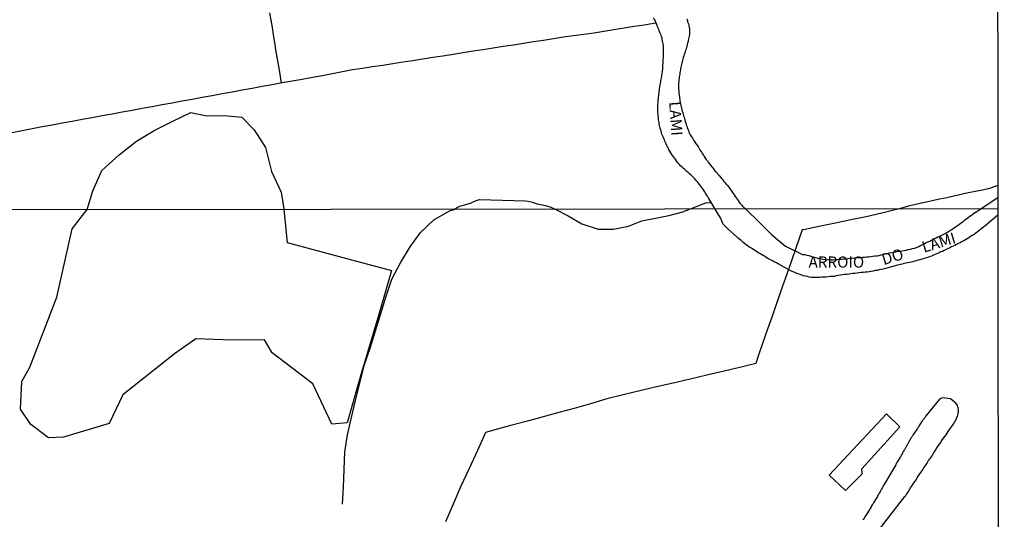
# Model space of a CAD drawing. Units: millimetres. Extents: x 187963 to 190373, y 1654889 to 1657663.
# Drawn here: x 190152 to 190373, y 1656485 to 1656597 of the extents above; entities that cross this region are included whole.
import ezdxf
from ezdxf.enums import TextEntityAlignment as Align

# ---------------------------------------------------------------- set-up
doc = ezdxf.new("R2010")
doc.units = ezdxf.units.MM
for name, color, linetype in [('V-ARROIO', 5, 'Continuous'), ('V-BANHADO', 102, 'Continuous'), ('V-EDIFICACAO', 2, 'Continuous'), ('V-LOTE', 1, 'Continuous'), ('V-NOME_DOS_LOGRADOUROS', 255, 'Continuous'), ('V-REFERENCIA', 2, 'Continuous'), ('V-VALETA', 242, 'Continuous'), ('X-LIMITE_1000', 7, 'Continuous'), ('X-LIMITE_5000', 7, 'Continuous')]:
    doc.layers.add(name, color=color, linetype=linetype)

msp = doc.modelspace()

# ---------------------------------------------------------------- linework, layer by layer
at = {"layer": 'V-ARROIO'}
for points in [[(190371.34, 1656552.75), (190368.97, 1656550.73), (190368.85, 1656550.61), (190368.55, 1656550.4), (190368.19, 1656550.15), (190367.81, 1656549.85), (190367.49, 1656549.57), (190367.13, 1656549.28), (190366.81, 1656549), (190366.41, 1656548.73), (190366.03, 1656548.47), (190365.62, 1656548.19), (190365.26, 1656547.96), (190364.88, 1656547.71), (190364.5, 1656547.5), (190364.12, 1656547.26), (190363.74, 1656547.05), (190363.35, 1656546.84), (190362.93, 1656546.6), (190362.55, 1656546.41), (190362.12, 1656546.18), (190361.74, 1656545.99), (190361.36, 1656545.84), (190360.98, 1656545.65), (190360.59, 1656545.46), (190360.17, 1656545.25), (190359.79, 1656545.06), (190359.36, 1656544.84), (190358.98, 1656544.65), (190358.6, 1656544.52), (190358.22, 1656544.35), (190357.84, 1656544.18), (190357.45, 1656544.02), (190357.07, 1656543.87), (190356.65, 1656543.68), (190356.27, 1656543.53), (190355.84, 1656543.38), (190355.46, 1656543.25), (190355.08, 1656543.14), (190354.7, 1656543.02), (190354.31, 1656542.89), (190353.89, 1656542.76), (190353.89, 1656542.76), (190353.51, 1656542.68), (190353.08, 1656542.55), (190352.7, 1656542.44), (190352.32, 1656542.34), (190351.94, 1656542.25), (190351.55, 1656542.17), (190351.13, 1656542.1), (190350.75, 1656542.02), (190350.32, 1656541.91), (190349.94, 1656541.83), (190349.56, 1656541.74), (190349.18, 1656541.64), (190346.2, 1656540.81), (190345.7, 1656540.7), (190345.27, 1656540.62), (190344.81, 1656540.51), (190344.34, 1656540.41), (190343.92, 1656540.36), (190343.45, 1656540.26), (190342.98, 1656540.17), (190342.56, 1656540.11), (190342.09, 1656540.02), (190341.62, 1656539.98), (190341.2, 1656539.94), (190340.73, 1656539.9), (190340.27, 1656539.85), (190339.84, 1656539.81), (190339.37, 1656539.73), (190338.91, 1656539.71), (190338.44, 1656539.64), (190337.97, 1656539.58), (190337.51, 1656539.51), (190337.04, 1656539.45), (190336.57, 1656539.39), (190336.11, 1656539.32), (190335.64, 1656539.24), (190335.17, 1656539.15), (190334.71, 1656539.07), (190334.28, 1656539.03), (190333.81, 1656539), (190333.35, 1656538.98), (190332.88, 1656538.92), (190332.41, 1656538.9), (190331.95, 1656538.86), (190331.48, 1656538.83), (190331.01, 1656538.83), (190330.55, 1656538.81), (190330.08, 1656538.83), (190329.61, 1656538.83), (190329.15, 1656538.9), (190328.72, 1656539.01), (190328.25, 1656539.13), (190327.79, 1656539.22), (190327.32, 1656539.39), (190326.85, 1656539.56), (190326.39, 1656539.73), (190325.94, 1656539.92), (190325.33, 1656540.17), (190322.54, 1656541.66), (190322.44, 1656541.7), (190322.21, 1656541.87), (190321.78, 1656542.08), (190321.42, 1656542.27), (190321.04, 1656542.44), (190320.74, 1656542.59), (190320.48, 1656542.74), (190320.15, 1656542.93), (190319.83, 1656543.1), (190319.49, 1656543.31), (190319.11, 1656543.55), (190318.79, 1656543.74), (190318.45, 1656543.93), (190318.21, 1656544.1), (190317.88, 1656544.29), (190317.53, 1656544.48), (190317.2, 1656544.67), (190316.84, 1656544.9), (190316.5, 1656545.12), (190316.18, 1656545.35), (190315.82, 1656545.56), (190315.56, 1656545.75), (190315.25, 1656545.99), (190314.93, 1656546.22), (190314.65, 1656546.43), (190314.35, 1656546.67), (190314.08, 1656546.88), (190313.86, 1656547.07), (190313.59, 1656547.3), (190313.33, 1656547.52), (190313.08, 1656547.75), (190310.83, 1656549.76), (190309.84, 1656550.75), (190309.75, 1656550.87), (190309.62, 1656551.25), (190309.24, 1656552.19), (190308.07, 1656554.12), (190307.3, 1656555.37), (190306.74, 1656556.37), (190306.72, 1656556.41), (190306.66, 1656556.48), (190306.64, 1656556.56), (190306.59, 1656556.58), (190306.53, 1656556.71), (190306.32, 1656557.05), (190306.13, 1656557.35), (190305.94, 1656557.69), (190305.75, 1656557.97), (190305.45, 1656558.41), (190305.23, 1656558.71), (190305, 1656559.05), (190304.81, 1656559.35), (190304.57, 1656559.65), (190304.28, 1656560.03), (190304.04, 1656560.28), (190303.77, 1656560.63), (190303.51, 1656560.92), (190303.15, 1656561.29), (190302.85, 1656561.56), (190302.63, 1656561.78), (190302.34, 1656562.05), (190302.02, 1656562.31), (190301.76, 1656562.56), (190301.44, 1656562.82), (190301.17, 1656563.07), (190300.87, 1656563.31), (190300.59, 1656563.56), (190300.34, 1656563.82), (190300.08, 1656564.1), (190299.74, 1656564.5), (190299.51, 1656564.76), (190299.23, 1656565.14), (190299.02, 1656565.44), (190298.81, 1656565.74), (190298.57, 1656566.08), (190298.38, 1656566.38), (190298.17, 1656566.69), (190297.91, 1656567.1), (190297.72, 1656567.44), (190297.59, 1656567.74), (190297.42, 1656568.08), (190297.27, 1656568.38), (190297.08, 1656568.72), (190296.95, 1656569.02), (190296.82, 1656569.36), (190296.7, 1656569.65), (190296.57, 1656569.95), (190296.44, 1656570.29), (190296.31, 1656570.59), (190296.16, 1656570.93), (190296.08, 1656571.23), (190295.95, 1656571.57), (190295.89, 1656571.87), (190295.76, 1656572.21), (190295.7, 1656572.51), (190295.63, 1656572.85), (190295.55, 1656573.15), (190295.5, 1656573.49), (190295.46, 1656573.78), (190295.42, 1656574.08), (190295.38, 1656574.38), (190295.38, 1656574.72), (190295.33, 1656575.02), (190295.31, 1656575.36), (190295.25, 1656575.66), (190295.25, 1656576), (190295.25, 1656576.3), (190295.25, 1656576.64), (190295.25, 1656576.93), (190295.25, 1656577.23), (190295.27, 1656577.57), (190295.29, 1656577.87), (190295.31, 1656578.21), (190295.33, 1656578.51), (190295.38, 1656578.85), (190295.38, 1656579.15), (190295.44, 1656579.49), (190295.48, 1656579.79), (190295.5, 1656580.13), (190295.5, 1656580.43), (190295.52, 1656580.59), (190295.59, 1656580.68), (190295.57, 1656580.74), (190295.59, 1656580.89), (190295.63, 1656580.89), (190295.63, 1656581.02), (190295.67, 1656581.32), (190295.72, 1656581.62), (190295.76, 1656581.96), (190295.83, 1656582.26), (190295.87, 1656582.6), (190295.91, 1656582.9), (190295.97, 1656583.24), (190296.02, 1656583.53), (190296.1, 1656583.83), (190296.14, 1656584.17), (190296.23, 1656584.47), (190296.23, 1656584.47), (190296.27, 1656584.81), (190296.29, 1656585.11), (190296.36, 1656585.45), (190296.36, 1656585.75), (190296.36, 1656586.09), (190296.38, 1656586.39), (190296.4, 1656586.73), (190296.42, 1656587.03), (190296.44, 1656587.37), (190296.46, 1656587.66), (190296.48, 1656587.96), (190296.48, 1656588.26), (190296.48, 1656588.6), (190296.48, 1656588.9), (190296.53, 1656589.24), (190296.53, 1656589.54), (190296.5, 1656589.88), (190296.48, 1656590.18), (190296.48, 1656590.52), (190296.48, 1656590.81), (190296.44, 1656591.11), (190296.36, 1656591.45), (190296.31, 1656591.75), (190296.23, 1656592.09), (190296.17, 1656592.39), (190296.06, 1656592.73), (190295.97, 1656593.03), (190295.8, 1656593.37), (190295.69, 1656593.67), (190295.57, 1656594.01), (190295.44, 1656594.31), (190295.29, 1656594.65), (190295.16, 1656594.94), (190295.06, 1656595.24), (190294.54, 1656596.51), (190294.5, 1656596.52), (190294.29, 1656596.95)], [(190301.7, 1656596.69), (190301.85, 1656596.35), (190301.91, 1656596.05), (190302.06, 1656595.71), (190302.15, 1656595.41), (190302.19, 1656595.07), (190302.25, 1656594.77), (190302.32, 1656594.43), (190302.32, 1656594.14), (190302.32, 1656593.84), (190302.32, 1656593.5), (190302.32, 1656593.2), (190302.25, 1656592.86), (190302.19, 1656592.56), (190302.13, 1656592.26), (190302.06, 1656591.92), (190302, 1656591.62), (190301.91, 1656591.28), (190301.81, 1656590.98), (190301.79, 1656590.64), (190301.68, 1656590.35), (190301.57, 1656590.01), (190301.49, 1656589.71), (190301.36, 1656589.37), (190301.29, 1656589.07), (190301.15, 1656588.73), (190301.04, 1656588.43), (190300.93, 1656588.09), (190300.85, 1656587.79), (190300.74, 1656587.45), (190300.66, 1656587.15), (190300.61, 1656586.81), (190300.57, 1656586.51), (190300.47, 1656586.17), (190300.4, 1656585.88), (190300.32, 1656585.58), (190300.29, 1656585.28), (190300.23, 1656584.98), (190300.19, 1656584.64), (190300.13, 1656584.34), (190300.06, 1656584), (190300.02, 1656583.7), (190300.02, 1656583.7), (190299.98, 1656583.36), (190299.93, 1656583.07), (190299.93, 1656582.73), (190299.89, 1656582.38), (190299.89, 1656582.04), (190299.87, 1656581.75), (190299.89, 1656581.41), (190299.89, 1656581.06), (190299.93, 1656580.72), (190299.93, 1656580.38), (190299.96, 1656580.04), (190300, 1656579.7), (190300.06, 1656579.36), (190300.06, 1656579.02), (190300.15, 1656578.68), (190300.19, 1656578.34), (190300.27, 1656578), (190300.32, 1656577.66), (190300.38, 1656577.36), (190300.47, 1656577.02), (190300.55, 1656576.68), (190300.64, 1656576.34), (190300.7, 1656576.04), (190300.83, 1656575.7), (190300.91, 1656575.36), (190301, 1656575.02), (190301.1, 1656574.72), (190301.19, 1656574.38), (190301.27, 1656574.04), (190301.38, 1656573.7), (190301.49, 1656573.36), (190301.6, 1656573.02), (190301.7, 1656572.72), (190301.83, 1656572.38), (190301.96, 1656572.04), (190302.08, 1656571.7), (190302.21, 1656571.4), (190302.34, 1656571.06), (190302.51, 1656570.74), (190302.77, 1656570.29), (190302.98, 1656569.97), (190303.23, 1656569.57), (190303.42, 1656569.29), (190303.68, 1656568.89), (190303.89, 1656568.61), (190304.08, 1656568.25), (190304.32, 1656567.95), (190304.55, 1656567.57), (190304.72, 1656567.25), (190304.98, 1656566.84), (190305.17, 1656566.54), (190305.43, 1656566.16), (190305.62, 1656565.86), (190305.9, 1656565.48), (190306.08, 1656565.22), (190306.32, 1656564.89), (190306.51, 1656564.63), (190306.81, 1656564.25), (190307.02, 1656563.99), (190307.34, 1656563.61), (190307.55, 1656563.33), (190307.87, 1656562.93), (190308.08, 1656562.65), (190308.41, 1656562.29), (190308.62, 1656562.03), (190308.96, 1656561.65), (190309.17, 1656561.37), (190309.51, 1656560.97), (190309.75, 1656560.71), (190310.03, 1656560.33), (190310.26, 1656560.05), (190310.62, 1656559.65), (190310.81, 1656559.39), (190311.11, 1656559.01), (190311.32, 1656558.73), (190311.58, 1656558.33), (190311.81, 1656558.05), (190312.09, 1656557.65), (190312.3, 1656557.33), (190312.58, 1656556.92), (190312.75, 1656556.66), (190312.98, 1656556.33), (190313.19, 1656556.05), (190313.47, 1656555.69), (190313.68, 1656555.41), (190314.01, 1656555.01), (190314.22, 1656554.79), (190314.92, 1656554.13), (190317.92, 1656551.23), (190320.69, 1656548.46), (190323.83, 1656545.8), (190327.63, 1656543.99), (190328.13, 1656543.95), (190328.59, 1656543.82), (190329.06, 1656543.7), (190329.49, 1656543.57), (190329.95, 1656543.44), (190330.42, 1656543.31), (190330.84, 1656543.19), (190331.31, 1656543.1), (190331.78, 1656542.97), (190332.2, 1656542.91), (190332.67, 1656542.85), (190333.14, 1656542.83), (190333.56, 1656542.8), (190334.03, 1656542.8), (190334.49, 1656542.8), (190334.96, 1656542.83), (190335.43, 1656542.85), (190335.89, 1656542.89), (190336.36, 1656542.93), (190336.83, 1656542.97), (190337.29, 1656543.02), (190337.76, 1656543.06), (190338.23, 1656543.12), (190338.7, 1656543.14), (190339.16, 1656543.19), (190339.63, 1656543.23), (190340.1, 1656543.27), (190340.56, 1656543.31), (190341.03, 1656543.36), (190341.5, 1656543.38), (190341.96, 1656543.42), (190342.43, 1656543.46), (190342.9, 1656543.5), (190343.36, 1656543.57), (190343.83, 1656543.63), (190344.3, 1656543.67), (190344.76, 1656543.76), (190345.23, 1656543.87), (190345.7, 1656543.97), (190346.16, 1656544.08), (190346.63, 1656544.22), (190347.1, 1656544.33), (190347.57, 1656544.42), (190348.03, 1656544.5), (190348.5, 1656544.59), (190348.97, 1656544.67), (190349.43, 1656544.71), (190349.9, 1656544.8), (190350.37, 1656544.88), (190350.83, 1656544.95), (190351.3, 1656545.05), (190351.77, 1656545.14), (190352.23, 1656545.27), (190352.7, 1656545.39), (190353.17, 1656545.56), (190353.63, 1656545.78), (190354.06, 1656545.99), (190354.48, 1656546.2), (190354.91, 1656546.41), (190355.33, 1656546.62), (190355.71, 1656546.81), (190356.1, 1656546.98), (190356.52, 1656547.18), (190356.94, 1656547.39), (190357.37, 1656547.6), (190357.79, 1656547.81), (190358.24, 1656548.02), (190358.68, 1656548.22), (190359.13, 1656548.45), (190359.58, 1656548.66), (190359.91, 1656548.87), (190360.26, 1656549.07), (190360.63, 1656549.32), (190361.02, 1656549.55), (190361.42, 1656549.83), (190361.83, 1656550.08), (190362.16, 1656550.34), (190362.5, 1656550.55), (190362.86, 1656550.82), (190363.23, 1656551.1), (190363.56, 1656551.38), (190363.9, 1656551.66), (190364.33, 1656551.91), (190364.71, 1656552.25), (190365.07, 1656552.55), (190365.48, 1656552.8), (190365.81, 1656553.05), (190366.15, 1656553.27), (190366.53, 1656553.54), (190371.34, 1656556.71)]]:
    msp.add_lwpolyline(points, dxfattribs=at)
at = {"layer": 'V-BANHADO'}
msp.add_lwpolyline([(190211.51, 1656554.05), (190212.26, 1656546.64), (190223.87, 1656543.52), (190235.63, 1656540.4), (190232.8, 1656530.5), (190228.72, 1656516.99), (190225.65, 1656506.27), (190222.23, 1656505.97), (190218, 1656515.04), (190208.88, 1656521.93), (190207.17, 1656524.86), (190199.99, 1656524.75), (190191.84, 1656525.05), (190187.06, 1656521.7), (190175.49, 1656512.52), (190172.42, 1656506.16), (190162.21, 1656503.04), (190158.79, 1656502.89), (190154.87, 1656505.94), (190152.54, 1656509.32), (190152.86, 1656515.5), (190154.68, 1656518.77), (190160.7, 1656534.39), (190164.11, 1656549.67), (190167.49, 1656554), (190168.75, 1656558.24), (190170.76, 1656562.78), (190174.61, 1656566.24), (190178.56, 1656569.3), (190182.61, 1656571.78), (190186.66, 1656573.83), (190190.66, 1656575.71), (190194.16, 1656575.02), (190198.14, 1656575.06), (190202.07, 1656574.72), (190204.86, 1656571.86), (190207.37, 1656567.91), (190208.78, 1656562.57), (190210.89, 1656557.93), (190211.49, 1656554.17)], close=True, dxfattribs=at)
at = {"layer": 'V-EDIFICACAO'}
msp.add_lwpolyline([(190333.62, 1656494.55), (190337.22, 1656491.1), (190341, 1656494.85), (190340.88, 1656496), (190349.44, 1656505.41), (190346.45, 1656508.32), (190333.62, 1656494.55)], close=True, dxfattribs=at)
at = {"layer": 'V-LOTE'}
for points in [[(190210.97, 1656582.33), (190210.58, 1656584.81), (190210.3, 1656586.47), (190210.02, 1656588.13), (190209.74, 1656589.79), (190209.46, 1656591.45), (190209.21, 1656593.11), (190208.96, 1656594.77), (190208.67, 1656596.42), (190208.38, 1656598.07)], [(190294.72, 1656595.74), (190292.2, 1656595.33), (190289.94, 1656594.97), (190287.68, 1656594.61), (190285.42, 1656594.25), (190283.16, 1656593.89), (190280.9, 1656593.53), (190278.64, 1656593.17), (190276.39, 1656592.9), (190274.14, 1656592.59), (190271.89, 1656592.24), (190269.64, 1656591.89), (190267.39, 1656591.54), (190265.14, 1656591.19), (190262.89, 1656590.84), (190260.64, 1656590.49), (190258.39, 1656590.14), (190256.14, 1656589.79), (190253.89, 1656589.44), (190251.64, 1656589.09), (190249.39, 1656588.74), (190247.14, 1656588.39), (190244.89, 1656588.04), (190242.64, 1656587.69), (190240.39, 1656587.34), (190238.14, 1656586.99), (190235.89, 1656586.64), (190233.64, 1656586.29), (190231.39, 1656585.94), (190229.14, 1656585.61), (190226.89, 1656585.28), (190224.64, 1656584.85), (190222.39, 1656584.42), (190220.14, 1656583.99), (190217.89, 1656583.56), (190215.64, 1656583.16), (190213.39, 1656582.76), (190211.15, 1656582.36), (190208.91, 1656581.96), (190206.67, 1656581.54), (190204.43, 1656581.13), (190202.19, 1656580.72), (190199.95, 1656580.31), (190197.71, 1656579.9), (190195.47, 1656579.49), (190193.23, 1656579.08), (190190.99, 1656578.67), (190188.75, 1656578.26), (190186.51, 1656577.85), (190184.27, 1656577.44), (190182.03, 1656577.03), (190179.79, 1656576.62), (190177.55, 1656576.21), (190175.31, 1656575.8), (190173.07, 1656575.39), (190170.83, 1656574.98), (190168.59, 1656574.57), (190166.35, 1656574.16), (190164.11, 1656573.75), (190161.87, 1656573.34), (190159.63, 1656572.93), (190157.39, 1656572.52), (190155.15, 1656572.07), (190152.91, 1656571.64), (190150.7, 1656571.23)], [(190371.34, 1656559.44), (190369.5, 1656558.74), (190367.92, 1656558.38), (190366.32, 1656558.06), (190364.72, 1656557.74), (190363.12, 1656557.37), (190361.52, 1656557), (190359.91, 1656556.63), (190358.3, 1656556.31), (190356.65, 1656555.96), (190354.98, 1656555.59), (190353.31, 1656555.22), (190351.64, 1656554.85), (190349.27, 1656554.16)], [(190349.27, 1656554.16), (190345.4, 1656553.22), (190341.88, 1656552.41), (190338.46, 1656551.7), (190335.04, 1656550.99), (190331.62, 1656550.29), (190328.2, 1656549.59), (190327.58, 1656549.45), (190326.1, 1656545.39), (190324.5, 1656540.59), (190322.8, 1656535.79), (190321.12, 1656530.99), (190319.44, 1656526.19), (190317.76, 1656521.39), (190317.16, 1656519.54), (190313.92, 1656518.76), (190310.08, 1656517.86), (190306.24, 1656516.98), (190302.47, 1656516.08), (190298.7, 1656515.18), (190294.93, 1656514.37), (190291.18, 1656513.47), (190287.49, 1656512.57), (190283.8, 1656511.67), (190280.15, 1656510.57), (190276.54, 1656509.48), (190273.06, 1656508.62), (190269.56, 1656507.65), (190266.06, 1656506.69), (190262.56, 1656505.73), (190259.06, 1656504.77), (190256.67, 1656504.09), (190254.9, 1656500.09), (190253.03, 1656496.09), (190251.16, 1656492.09), (190249.39, 1656488.09), (190247.73, 1656484.09)]]:
    msp.add_lwpolyline(points, dxfattribs=at)
at = {"layer": 'V-REFERENCIA'}
msp.add_lwpolyline([(190340.96, 1656477.45), (190350.55, 1656489.77), (190350.58, 1656489.76), (190350.68, 1656489.96), (190350.79, 1656490.07), (190350.79, 1656490.09), (190350.85, 1656490.18), (190350.89, 1656490.22), (190350.94, 1656490.31), (190350.98, 1656490.37), (190351.02, 1656490.44), (190351.17, 1656490.69), (190351.36, 1656490.94), (190351.51, 1656491.2), (190351.66, 1656491.45), (190351.83, 1656491.71), (190352.04, 1656492.01), (190352.19, 1656492.26), (190352.4, 1656492.56), (190352.42, 1656492.62), (190353.06, 1656493.55), (190353.31, 1656493.96), (190353.44, 1656494.21), (190353.44, 1656494.23), (190354.18, 1656495.25), (190354.46, 1656495.66), (190354.63, 1656495.95), (190354.84, 1656496.25), (190355.01, 1656496.5), (190355.18, 1656496.76), (190355.35, 1656497.01), (190355.5, 1656497.27), (190355.71, 1656497.57), (190355.86, 1656497.82), (190356.07, 1656498.12), (190356.24, 1656498.37), (190356.41, 1656498.63), (190356.62, 1656498.92), (190356.77, 1656499.18), (190356.98, 1656499.48), (190357.13, 1656499.73), (190357.3, 1656499.98), (190357.49, 1656500.24), (190357.58, 1656500.43), (190358.3, 1656501.51), (190358.57, 1656501.89), (190358.72, 1656502.15), (190358.77, 1656502.25), (190359.47, 1656503.21), (190359.76, 1656503.61), (190360, 1656503.95), (190360.23, 1656504.31), (190360.42, 1656504.61), (190360.61, 1656504.86), (190360.78, 1656505.12), (190360.95, 1656505.37), (190361.16, 1656505.58), (190361.35, 1656505.88), (190361.5, 1656506.14), (190361.67, 1656506.44), (190361.8, 1656506.69), (190361.93, 1656506.94), (190362.08, 1656507.2), (190362.18, 1656507.45), (190362.29, 1656507.71), (190362.37, 1656508.01), (190362.44, 1656508.26), (190362.5, 1656508.56), (190362.52, 1656508.81), (190362.52, 1656509.07), (190362.52, 1656509.32), (190362.46, 1656509.62), (190362.37, 1656509.87), (190362.29, 1656510.13), (190362.14, 1656510.42), (190362.1, 1656510.49), (190361.95, 1656510.71), (190360.75, 1656511.65), (190358.87, 1656511.89), (190358.32, 1656511.6), (190355.3, 1656507.89), (190355.31, 1656507.88), (190355.24, 1656507.79), (190355.18, 1656507.73), (190355.18, 1656507.68), (190355.14, 1656507.64), (190355.09, 1656507.56), (190354.99, 1656507.43), (190354.88, 1656507.3), (190354.78, 1656507.15), (190354.69, 1656507.03), (190354.63, 1656506.92), (190354.5, 1656506.79), (190354.42, 1656506.71), (190353.69, 1656505.56), (190353.59, 1656505.37), (190353.53, 1656505.31), (190353.5, 1656505.26), (190353.42, 1656505.14), (190353.33, 1656504.99), (190353.23, 1656504.84), (190353.23, 1656504.84), (190353.19, 1656504.76), (190352.4, 1656503.65), (190352.29, 1656503.46), (190352.21, 1656503.31), (190352.1, 1656503.18), (190352.02, 1656503.04), (190351.95, 1656502.93), (190351.87, 1656502.83), (190351.8, 1656502.68), (190351.7, 1656502.51), (190351.61, 1656502.36), (190351.53, 1656502.21), (190351.44, 1656502.04), (190351.34, 1656501.89), (190351.25, 1656501.72), (190351.19, 1656501.6), (190351.13, 1656501.49), (190351.06, 1656501.34), (190350.96, 1656501.21), (190350.87, 1656501.05), (190350.81, 1656500.92), (190350.74, 1656500.79), (190350.68, 1656500.68), (190350.6, 1656500.53), (190350.51, 1656500.41), (190350.43, 1656500.26), (190350.34, 1656500.11), (190350.28, 1656499.96), (190350.19, 1656499.83), (190350.11, 1656499.69), (190350.04, 1656499.56), (190349.98, 1656499.45), (190349.92, 1656499.33), (190349.92, 1656499.3), (190349.85, 1656499.24), (190349.83, 1656499.22), (190349.81, 1656499.2), (190349.81, 1656499.16), (190349.77, 1656499.07), (190349.68, 1656498.94), (190349.6, 1656498.8), (190349.54, 1656498.69), (190349.48, 1656498.56), (190348.9, 1656497.59), (190348.77, 1656497.4), (190348.71, 1656497.29), (190348.62, 1656497.16), (190348.56, 1656497.01), (190348.5, 1656496.86), (190345.75, 1656492.23), (190345.76, 1656492.22), (190345.74, 1656492.19), (190345.67, 1656492.15), (190345.63, 1656492.01), (190345.5, 1656491.79), (190345.4, 1656491.58), (190345.31, 1656491.37), (190345.18, 1656491.18), (190345.01, 1656490.9), (190344.91, 1656490.69), (190344.8, 1656490.48), (190344.65, 1656490.29), (190344.5, 1656490.01), (190344.38, 1656489.8), (190344.25, 1656489.59), (190344.15, 1656489.35), (190343.53, 1656488.4), (190343.34, 1656488.1), (190343.23, 1656487.89), (190343.08, 1656487.68), (190342.98, 1656487.48), (190342.17, 1656486.17), (190342, 1656485.91), (190341.85, 1656485.68), (190341.7, 1656485.43), (190341.58, 1656485.21), (190341.41, 1656484.96), (190341.28, 1656484.75), (190341.15, 1656484.54)], dxfattribs=at)
at = {"layer": 'V-VALETA'}
for points in [[(190249.57, 1656554.07), (190250.32, 1656554.45), (190250.9, 1656554.78), (190251.96, 1656555.05), (190253.27, 1656555.45), (190254.53, 1656556.06), (190255.33, 1656556.24), (190265.57, 1656556.01), (190266.24, 1656555.87), (190266.88, 1656555.73), (190268.21, 1656555.31), (190269.69, 1656555.03), (190271.11, 1656554.61), (190272.28, 1656554.09)], [(190224.66, 1656488.06), (190224.9, 1656491.88), (190225.04, 1656495.84), (190225.18, 1656499.8), (190225.74, 1656503.63), (190226.66, 1656507.46), (190227.55, 1656511.29), (190228.49, 1656515.19), (190229.49, 1656519.09), (190230.8, 1656522.99), (190232, 1656526.89), (190233.22, 1656530.75), (190234.44, 1656534.61), (190235.66, 1656538.47), (190237.63, 1656542.07), (190239.76, 1656545.67), (190242.13, 1656548.91), (190245.07, 1656551.7), (190248.63, 1656553.74), (190249.57, 1656554.07)], [(190272.28, 1656554.09), (190275.16, 1656552.65), (190278.24, 1656550.84), (190281.85, 1656549.65), (190285.28, 1656549.62), (190288.67, 1656550.31), (190291.68, 1656551.52), (190294.69, 1656552.09), (190297.7, 1656552.72), (190300.84, 1656553.5), (190305.96, 1656555.51), (190306.9, 1656555.58), (190307.19, 1656555.56)]]:
    msp.add_lwpolyline(points, dxfattribs=at)
at = {"layer": 'X-LIMITE_1000'}
msp.add_line((190371.34, 1656554.19), (187964.17, 1656551.81), dxfattribs=at)
at = {"layer": 'X-LIMITE_5000'}
msp.add_lwpolyline([(187962.95, 1657660.39), (188444.43, 1657660.91), (188925.92, 1657661.4), (189407.4, 1657661.88), (189888.88, 1657662.34), (190370.36, 1657662.77), (190370.85, 1657108.48), (190371.34, 1656554.18), (190371.82, 1655999.89), (190372.31, 1655445.6), (190372.8, 1654891.31), (189891.44, 1654890.87), (189410.08, 1654890.42), (188928.72, 1654889.94), (188447.35, 1654889.44), (187965.99, 1654888.93), (187965.38, 1655443.22), (187964.78, 1655997.51), (187964.17, 1656551.81), (187963.56, 1657106.1), (187962.95, 1657660.39)], dxfattribs=at)

# ---------------------------------------------------------------- texts
at = {"layer": 'V-NOME_DOS_LOGRADOUROS'}
for s, rotation, p in [('LAMI', 274, (190296.98, 1656578.08)), ('LAMI', 17, (190355.02, 1656543.59)), ('DO', 17, (190346.03, 1656540.82))]:
    msp.add_text(s, height=2.5, rotation=rotation, dxfattribs=at).set_placement(p, align=Align.BOTTOM_LEFT)
msp.add_text('ARROIO', height=2.5, dxfattribs=at).set_placement((190328.97, 1656540.24), align=Align.BOTTOM_LEFT)

doc.saveas('drawing.dxf')
